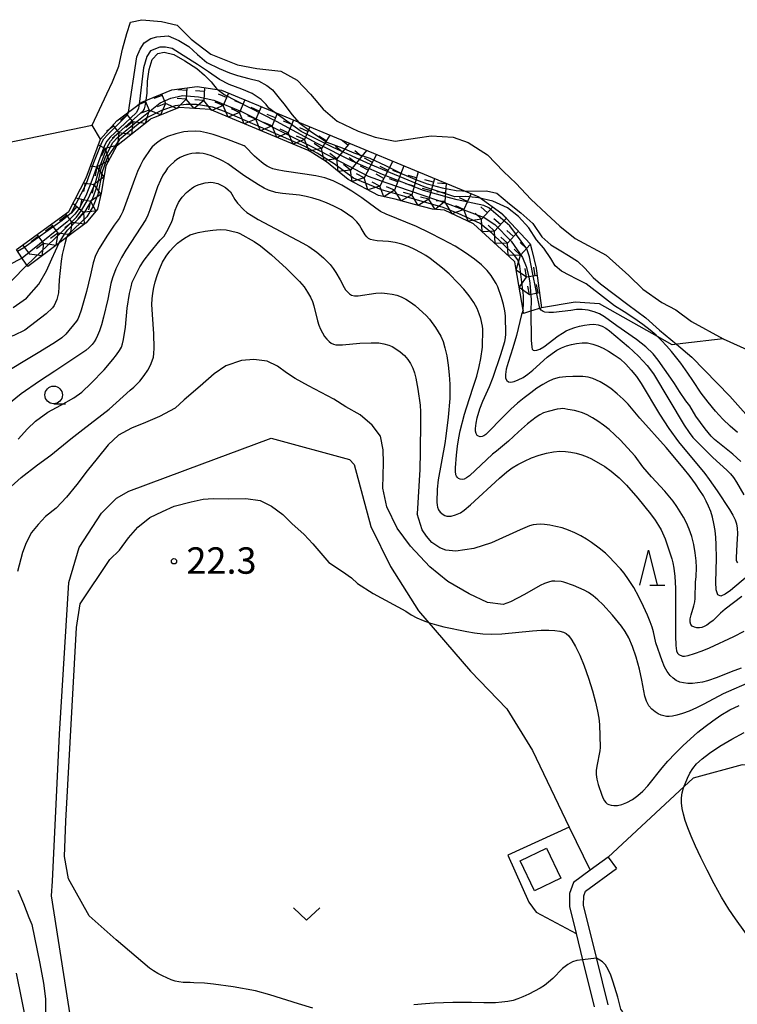
# Model space of a CAD drawing. Extents: x -28000 to -26000, y 103500 to 105000.
# Drawn here: x -27500 to -27399, y 104012 to 104151 of the extents above; entities that cross this region are included whole.
import ezdxf

# ---------------------------------------------------------------- set-up
doc = ezdxf.new("R2010")
doc.units = 0
for name, color, linetype in [('2101000', 7, 'Continuous'), ('2101001', 8, 'Continuous'), ('3001000', 4, 'Continuous'), ('5101000', 4, 'Continuous'), ('5101001', 4, 'Continuous'), ('6301000', 3, 'Continuous'), ('6313000', 3, 'Continuous'), ('6331000', 2, 'Continuous'), ('6332000', 2, 'Continuous'), ('7101000', 4, 'Continuous'), ('7101001', 8, 'Continuous'), ('7102000', 2, 'Continuous'), ('7102001', 8, 'Continuous'), ('7211110', 6, 'Continuous'), ('7211121', 31, 'Continuous'), ('7211990', 6, 'Continuous'), ('7212000', 7, 'Continuous'), ('7312000', 4, 'Continuous')]:
    doc.layers.add(name, color=color, linetype=linetype)
doc.styles.add('Dm_Anotation', font='txt.shx', dxfattribs={"bigfont": 'PSCDM.shx'})

# ---------------------------------------------------------------- blocks, each defined once
blk = doc.blocks.new('631300')
at = {"layer": '6313000'}
blk.add_lwpolyline([(0.75, 0.35), (0, -0.35), (-0.75, 0.35)], dxfattribs=at)
blk = doc.blocks.new('633100')
at = {"layer": '6331000'}
blk.add_lwpolyline([(0, -0.5), (0.67, -0.5)], dxfattribs=at)
blk.add_circle((0, 0), 0.5, dxfattribs=at)
blk = doc.blocks.new('633200')
at = {"layer": '6332000'}
for points in [[(-0.5, -1), (0, 1), (0.5, -1)], [(0.08, -1), (0.92, -1)]]:
    blk.add_lwpolyline(points, dxfattribs=at)
blk = doc.blocks.new('731200')
at = {"layer": '7312000'}
blk.add_circle((0, 0), 0.15, dxfattribs=at)

msp = doc.modelspace()

# ---------------------------------------------------------------- linework, layer by layer
at = {"layer": '2101000', "flags": 128}
for points in [[(-27416.9, 104032.61), (-27419.46, 104030.74), (-27421.81, 104029.02), (-27422.35, 104027.44), (-27422.39, 104025.58), (-27421.45, 104021.77), (-27420.54, 104018.05), (-27418.89, 104011.36)], [(-27416.9, 104011.64), (-27418.5, 104018.16), (-27420.38, 104025.8), (-27420.36, 104027.09), (-27420.12, 104027.77), (-27415.72, 104031)]]:
    msp.add_lwpolyline(points, dxfattribs=at)
at = {"layer": '2101001', "flags": 128}
msp.add_lwpolyline([(-27416.9, 104032.61), (-27415.72, 104031)], dxfattribs=at)
at = {"layer": '3001000', "flags": 128}
msp.add_lwpolyline([(-27429.35, 104032.09), (-27425.63, 104033.87), (-27423.6, 104029.62), (-27427.32, 104027.84), (-27429.35, 104032.09)], close=True, dxfattribs=at)
at = {"layer": '5101000', "flags": 128}
for points in [[(-27503.63, 104133.64), (-27490.06, 104136.39)], [(-27400.6, 104106.09), (-27393.33, 104102.86), (-27389.76, 104100.87), (-27385.5, 104098.64), (-27382.42, 104096.12), (-27378.28, 104093.66), (-27372.62, 104091.69), (-27367.57, 104091.06), (-27360.85, 104090.38), (-27355.57, 104089.76), (-27349.24, 104089.41), (-27344.2, 104089.51), (-27336.97, 104089.91), (-27332.18, 104089.83), (-27326.25, 104088.76), (-27320.8, 104086.97), (-27316.5, 104084.97), (-27310.51, 104083.45), (-27298.29, 104081.14), (-27292.12, 104079.74)]]:
    msp.add_lwpolyline(points, dxfattribs=at)
at = {"layer": '5101001', "flags": 128}
msp.add_lwpolyline([(-27490.06, 104136.39), (-27487.97, 104140.87), (-27487.2, 104142.55), (-27486.26, 104144.8), (-27485.76, 104147.21), (-27485.15, 104149.4), (-27484.61, 104151.03), (-27483, 104151.37), (-27480.22, 104151.13), (-27478.03, 104150.59), (-27476.02, 104148.61), (-27473.25, 104146.48), (-27469.43, 104144.95), (-27466.71, 104144.43), (-27463.29, 104144.05), (-27461, 104142.79), (-27459.12, 104140.8), (-27457.29, 104138.7), (-27455.33, 104136.97), (-27452.32, 104135.56), (-27449.95, 104134.72), (-27447.08, 104134.12), (-27443.93, 104134.63), (-27442, 104134.92), (-27438.85, 104134.69), (-27436.73, 104133.94), (-27433.98, 104132.18), (-27431.74, 104129.83), (-27429.94, 104128.12), (-27427.85, 104125.9), (-27425.63, 104123.83), (-27423.74, 104122.07), (-27421.55, 104120.32), (-27417.16, 104117.96), (-27413.94, 104115.11), (-27411.98, 104113.15), (-27409.29, 104111.25), (-27407.31, 104110.24), (-27405.09, 104108.55), (-27400.6, 104106.09)], dxfattribs=at)
at = {"layer": '6301000', "flags": 128}
for points in [[(-27491.89, 104076.52), (-27488.76, 104081.38), (-27486.6, 104083.52), (-27484.85, 104084.52), (-27474.45, 104088.38), (-27467.1, 104091.11), (-27464.67, 104092.01), (-27453.55, 104088.99), (-27452.93, 104088.28), (-27450.54, 104079.51), (-27447.75, 104073.81), (-27443.77, 104067.51), (-27436.4, 104058.96)], [(-27491.73, 104000.88), (-27495.81, 104027.13), (-27495.71, 104029.2), (-27494.7, 104050.06), (-27493.38, 104071.54), (-27491.89, 104076.52)], [(-27436.4, 104058.96), (-27431.26, 104053.61), (-27427.61, 104047.72), (-27422.4, 104036.86), (-27419.46, 104030.74)], [(-27355.6, 104031.58), (-27373.79, 104039.61), (-27378.75, 104042.88), (-27382.15, 104044.09), (-27389.18, 104044.82), (-27397.88, 104045.69), (-27404.83, 104043.82)], [(-27416.9, 104032.61), (-27406.12, 104042.62), (-27404.83, 104043.82)], [(-27422.4, 104036.86), (-27431.14, 104032.87), (-27428.12, 104026.22), (-27427.1, 104024.81), (-27421.45, 104021.77)]]:
    msp.add_lwpolyline(points, dxfattribs=at)
at = {"layer": '7101000', "flags": 128}
for points in [[(-27493.72, 104120.47), (-27493.96, 104119.59), (-27494.3, 104118.06), (-27494.44, 104117.14), (-27494.74, 104114.49), (-27494.77, 104113.49), (-27494.85, 104112.65), (-27495.09, 104111.68), (-27495.25, 104111.24), (-27495.45, 104110.84), (-27495.69, 104110.5), (-27496.57, 104109.66), (-27499.61, 104107.32), (-27501.17, 104106.58), (-27504.37, 104105.53), (-27506.72, 104105.06), (-27508.98, 104104.78), (-27511.2, 104104.65), (-27517.39, 104104.55)], [(-27428.96, 104110.17), (-27429.2, 104109.54), (-27429.87, 104106.59), (-27430.39, 104104.83), (-27431.09, 104102.73), (-27431.35, 104101.79), (-27431.46, 104101.06), (-27431.43, 104100.54), (-27431.28, 104100.2), (-27431.03, 104100.01), (-27430.69, 104099.95), (-27430.22, 104100.04), (-27429.63, 104100.27), (-27428.96, 104100.62), (-27428.26, 104101.08), (-27427.56, 104101.64), (-27425.52, 104103.49), (-27424.83, 104104.04), (-27424.15, 104104.5), (-27423.49, 104104.85), (-27422.82, 104105.12), (-27422.11, 104105.31), (-27421.36, 104105.46), (-27420.59, 104105.54), (-27419.81, 104105.52), (-27419.07, 104105.37), (-27418.34, 104105.11), (-27417.6, 104104.76), (-27416.83, 104104.35), (-27416.03, 104103.85), (-27415.21, 104103.25), (-27414.4, 104102.52), (-27413.62, 104101.67), (-27412.88, 104100.75), (-27412.22, 104099.76), (-27409.63, 104095.4), (-27408.29, 104093.37), (-27406.91, 104091.52), (-27403.19, 104086.99), (-27402.55, 104086.17), (-27401.42, 104084.53), (-27399.7, 104081.89), (-27399.22, 104081.1), (-27398.89, 104080.45), (-27398.68, 104079.86), (-27398.58, 104079.24), (-27398.55, 104078.51), (-27398.63, 104076.94), (-27398.76, 104075.1), (-27398.74, 104074.73), (-27398.66, 104074.48), (-27398.53, 104074.33)], [(-27431.79, 104068.44), (-27434, 104068.69), (-27436.58, 104069.94), (-27439.64, 104071.69), (-27442.2, 104073.76), (-27444.92, 104076.71), (-27446.8, 104079.24), (-27448.26, 104082.29), (-27448.85, 104084.95), (-27448.75, 104088.54), (-27448.79, 104090.37), (-27449.16, 104092.3), (-27450.36, 104093.86), (-27452.08, 104095.33), (-27454.08, 104096.47), (-27455.77, 104097.53), (-27459.39, 104099.45), (-27461.26, 104100.49), (-27462.51, 104101.3), (-27463.77, 104102.21), (-27465.25, 104102.96), (-27467.13, 104103.16), (-27468.89, 104103.02), (-27471.13, 104102.28), (-27472.74, 104101.12), (-27474.74, 104099.4), (-27477.01, 104097.45), (-27478.3, 104096.28), (-27480.52, 104095.07), (-27482.51, 104094.22), (-27484.47, 104093.43), (-27486.33, 104092.44), (-27487.78, 104091.09), (-27489.37, 104089.15), (-27490.78, 104087.37), (-27492.24, 104085.44), (-27493.68, 104083.67), (-27495.15, 104082.11), (-27496.66, 104080.91), (-27497.74, 104079.78), (-27498.68, 104078.66), (-27499.42, 104077.17), (-27499.93, 104075.81), (-27500.66, 104073.1)], [(-27396.46, 104057.54), (-27400.59, 104055.74), (-27403.33, 104054.29), (-27404.36, 104053.78), (-27405.4, 104053.32), (-27406.34, 104052.97), (-27407.14, 104052.74), (-27407.78, 104052.6), (-27408.26, 104052.55), (-27408.64, 104052.56), (-27408.99, 104052.63), (-27409.36, 104052.75), (-27409.78, 104052.93), (-27410.22, 104053.21), (-27410.68, 104053.59), (-27411.11, 104054.08), (-27411.45, 104054.7), (-27411.67, 104055.45), (-27412.1, 104057.68), (-27412.46, 104059.26), (-27412.92, 104060.95), (-27413.43, 104062.49), (-27413.94, 104063.68), (-27414.46, 104064.59), (-27415.01, 104065.37), (-27416.28, 104066.92), (-27417.66, 104068.43), (-27418.36, 104069.11), (-27419.03, 104069.67), (-27419.66, 104070.11), (-27420.3, 104070.46), (-27421.8, 104071.1), (-27423.2, 104071.61), (-27423.56, 104071.71), (-27424.45, 104071.76), (-27424.86, 104071.72), (-27425.37, 104071.6), (-27425.93, 104071.4), (-27426.53, 104071.13), (-27428.74, 104069.84), (-27430.76, 104068.82), (-27431.79, 104068.44)], [(-27500.62, 104027.92), (-27499.8, 104026), (-27499.06, 104024.03), (-27498.61, 104023.04), (-27497.47, 104017.51), (-27496.96, 104014.7), (-27496.67, 104012.49), (-27496.67, 104009.88), (-27496.63, 104008.6), (-27496.56, 104007.37), (-27496.46, 104006.4), (-27496.33, 104005.67), (-27496.06, 104004.67), (-27495.78, 104003.99), (-27495, 104002.76), (-27492.39, 103999.54)]]:
    msp.add_lwpolyline(points, dxfattribs=at)
at = {"layer": '7101001', "flags": 128}
msp.add_lwpolyline([(-27428.96, 104110.17), (-27428.89, 104111.18), (-27428.91, 104112.26), (-27429.42, 104116.4), (-27429.71, 104117.31), (-27430.3, 104118.13), (-27433.38, 104121.1), (-27435.02, 104122.48), (-27438.15, 104123.88), (-27440.29, 104124.72), (-27444.09, 104125.84), (-27449.04, 104127.24), (-27453.02, 104128.91), (-27455.75, 104130.92), (-27458.17, 104132.44), (-27459.99, 104133.45), (-27471.29, 104138.34), (-27473, 104138.95), (-27475.26, 104139.33), (-27476.73, 104139.34), (-27478.27, 104139.17), (-27480.21, 104138.49), (-27482.2, 104137.48), (-27483.54, 104136.53), (-27486.21, 104134.36), (-27487.87, 104131.94), (-27488.63, 104129.78), (-27489.27, 104126.6), (-27489.91, 104124.94), (-27490.8, 104123.42), (-27493.47, 104120.91), (-27493.72, 104120.47)], dxfattribs=at)
at = {"layer": '7102000', "flags": 128}
for points in [[(-27484.91, 104138.26), (-27483.71, 104146.12), (-27483.26, 104147.18), (-27482.7, 104148.07), (-27481.76, 104148.69), (-27480.89, 104148.96), (-27479.29, 104149.08), (-27477.79, 104148.44), (-27476.34, 104147.55), (-27475.13, 104146.41), (-27473.82, 104145.32), (-27472.04, 104144.45), (-27470.61, 104143.83), (-27469.43, 104143.46), (-27467.83, 104143.02), (-27466.49, 104142.68), (-27465.3, 104142.06), (-27464.5, 104141.44), (-27463.53, 104140.24), (-27462.9, 104139.42), (-27461.72, 104137.88), (-27460.75, 104136.81)], [(-27464.18, 104138.23), (-27464.99, 104138.81), (-27465.41, 104139.33), (-27466.08, 104140.06), (-27467.37, 104140.89), (-27468.83, 104141.53), (-27470.62, 104142.19), (-27472.01, 104142.87), (-27473.56, 104143.98), (-27475.14, 104145.03), (-27477.15, 104146.29), (-27478.74, 104147.29), (-27479.68, 104147.48), (-27480.49, 104147.45), (-27481.77, 104146.95), (-27482.33, 104146.15), (-27482.79, 104144.53), (-27483.4, 104139.39)], [(-27482.39, 104139.94), (-27482.26, 104140.97), (-27482.21, 104142.67), (-27481.96, 104144.29), (-27481.55, 104145.74), (-27480.75, 104146.58), (-27479.86, 104146.77), (-27478.47, 104146.42), (-27476.94, 104145.52), (-27475.23, 104144.44), (-27474.11, 104143.48), (-27473.19, 104142.57), (-27472.33, 104141.45)], [(-27397.15, 104072.45), (-27399.55, 104070.42), (-27400.28, 104069.89), (-27400.9, 104069.62), (-27401.34, 104069.8), (-27401.56, 104070.51), (-27401.63, 104071.58), (-27401.54, 104074.93), (-27401.56, 104076.94), (-27401.62, 104077.95), (-27401.73, 104078.94), (-27401.89, 104079.9), (-27402.1, 104080.8), (-27402.35, 104081.63), (-27402.64, 104082.38), (-27402.99, 104083.09), (-27403.39, 104083.82), (-27403.88, 104084.62), (-27404.49, 104085.53), (-27405.27, 104086.58), (-27406.24, 104087.82), (-27408.68, 104090.69), (-27412.4, 104094.86), (-27414.07, 104096.83), (-27414.77, 104097.54), (-27415.62, 104098.32), (-27416.5, 104099.04), (-27417.32, 104099.6), (-27418.03, 104100), (-27419.07, 104100.46), (-27419.73, 104100.65), (-27420.47, 104100.76), (-27421.92, 104100.78), (-27422.89, 104100.73), (-27423.84, 104100.6), (-27424.67, 104100.37), (-27425.42, 104100.04), (-27426.17, 104099.61), (-27426.99, 104099.09), (-27427.87, 104098.47), (-27428.79, 104097.76), (-27429.74, 104096.97), (-27430.69, 104096.12), (-27431.61, 104095.23), (-27434.24, 104092.55), (-27434.52, 104092.34), (-27434.76, 104092.25), (-27435.02, 104092.23), (-27435.26, 104092.28), (-27435.47, 104092.42), (-27435.61, 104092.67), (-27435.68, 104093), (-27435.7, 104093.38), (-27435.63, 104094.15), (-27435.47, 104094.92), (-27435.1, 104096.16), (-27434.68, 104097.25), (-27433.71, 104099.34), (-27433.18, 104100.67), (-27432.09, 104103.88), (-27431.56, 104105.72), (-27431.46, 104106.27), (-27431.42, 104106.75), (-27431.43, 104109.39), (-27431.53, 104110.06), (-27431.75, 104110.96), (-27432.03, 104111.95), (-27432.55, 104113.48), (-27432.78, 104113.97), (-27433.08, 104114.46), (-27433.49, 104115.07), (-27434.07, 104115.79), (-27434.85, 104116.58), (-27435.85, 104117.42), (-27437.1, 104118.31), (-27438.61, 104119.24), (-27440.36, 104120.21), (-27442.23, 104121.16), (-27444.08, 104122.02), (-27448.38, 104123.79), (-27449.16, 104124.19), (-27449.82, 104124.63), (-27451.84, 104126.1), (-27453.26, 104127.06), (-27454.67, 104127.92), (-27455.9, 104128.53), (-27457.07, 104128.93), (-27458.36, 104129.21), (-27459.89, 104129.46), (-27462.85, 104129.89), (-27463.81, 104130.06), (-27464.44, 104130.22), (-27464.88, 104130.39), (-27465.26, 104130.58), (-27465.63, 104130.82), (-27466.04, 104131.15), (-27467.03, 104132.02), (-27468.37, 104133.37), (-27468.53, 104133.48), (-27470.97, 104134.44), (-27472.92, 104135.09), (-27473.86, 104135.34), (-27474.68, 104135.49), (-27475.37, 104135.55), (-27476.52, 104135.52), (-27477.05, 104135.46), (-27478.21, 104135.2), (-27479.39, 104134.8), (-27479.86, 104134.58), (-27480.25, 104134.36), (-27480.96, 104133.86), (-27481.56, 104133.34), (-27481.75, 104133.12), (-27482.82, 104131.48), (-27483.2, 104130.75), (-27483.62, 104129.83), (-27484.07, 104128.7), (-27485.72, 104124.17), (-27485.98, 104123.62), (-27486.24, 104123.18), (-27486.94, 104122.21), (-27487.99, 104120.67), (-27489.05, 104118.92), (-27489.58, 104117.91), (-27489.93, 104116.89), (-27490.31, 104115.18), (-27490.88, 104112.83), (-27491.63, 104110.19), (-27491.9, 104109.37), (-27492.1, 104108.89), (-27492.28, 104108.6), (-27493.82, 104106.75), (-27494.36, 104106.26), (-27495.28, 104105.64), (-27497.47, 104104.27), (-27503.6, 104100.61)], [(-27397.93, 104069.56), (-27400.3, 104067.77), (-27400.97, 104067.2), (-27402.02, 104066.18), (-27402.45, 104065.82), (-27402.88, 104065.51), (-27403.26, 104065.29), (-27403.61, 104065.17), (-27403.96, 104065.12), (-27404.32, 104065.14), (-27404.67, 104065.22), (-27404.97, 104065.37), (-27405.18, 104065.6), (-27405.28, 104065.92), (-27405.26, 104066.38), (-27405.13, 104066.97), (-27404.74, 104068.26), (-27404.61, 104068.79), (-27404.54, 104069.26), (-27404.49, 104071.64), (-27404.41, 104072.33), (-27404.38, 104073.69), (-27404.43, 104074.64), (-27404.55, 104075.76), (-27404.75, 104076.93), (-27405.03, 104078.07), (-27405.38, 104079.09), (-27405.79, 104080), (-27406.23, 104080.82), (-27406.68, 104081.59), (-27407.15, 104082.34), (-27407.68, 104083.07), (-27408.85, 104084.51), (-27410.73, 104086.54), (-27411.96, 104087.95), (-27413.04, 104089.46), (-27415.2, 104091.77), (-27415.96, 104092.51), (-27416.76, 104093.23), (-27417.57, 104093.88), (-27418.35, 104094.44), (-27419.12, 104094.91), (-27419.86, 104095.31), (-27420.54, 104095.61), (-27421.14, 104095.82), (-27421.65, 104095.94), (-27422.62, 104096.07), (-27423.05, 104096.18), (-27423.32, 104096.21), (-27423.67, 104096.19), (-27424.14, 104096.12), (-27425.4, 104095.81), (-27426.04, 104095.59), (-27426.59, 104095.33), (-27427.11, 104095.01), (-27428.33, 104094.05), (-27429.62, 104092.91), (-27431.04, 104091.58), (-27432.71, 104090.17), (-27433.27, 104089.74), (-27436.57, 104086.68), (-27436.98, 104086.37), (-27437.32, 104086.2), (-27437.61, 104086.14), (-27437.88, 104086.19), (-27438.1, 104086.31), (-27438.27, 104086.46), (-27438.39, 104086.62), (-27438.47, 104086.8), (-27438.55, 104087.33), (-27438.55, 104087.8), (-27438.41, 104089.63), (-27438.26, 104090.88), (-27438.07, 104092.07), (-27437.87, 104093.04), (-27437.27, 104095.42), (-27437, 104096.3), (-27436.02, 104099.23), (-27435.52, 104100.83), (-27435.16, 104102.2), (-27434.93, 104103.34), (-27434.71, 104104.93), (-27434.64, 104107.49), (-27434.69, 104107.92), (-27434.95, 104108.98), (-27435.16, 104109.65), (-27435.48, 104110.41), (-27435.95, 104111.26), (-27436.61, 104112.19), (-27437.37, 104113.14), (-27438.15, 104114.01), (-27439.46, 104115.34), (-27440.39, 104116.14), (-27442.12, 104117.52), (-27442.74, 104117.92), (-27443.48, 104118.36), (-27444.32, 104118.79), (-27445.22, 104119.19), (-27446.15, 104119.53), (-27447.1, 104119.77), (-27448.04, 104119.9), (-27449.64, 104120.01), (-27450.18, 104120.08), (-27450.57, 104120.2), (-27450.87, 104120.36), (-27451.13, 104120.59), (-27451.36, 104120.86), (-27451.9, 104121.82), (-27452.16, 104122.23), (-27452.55, 104122.71), (-27453.11, 104123.25), (-27453.85, 104123.81), (-27454.77, 104124.38), (-27455.79, 104124.91), (-27456.84, 104125.38), (-27457.83, 104125.77), (-27458.78, 104126.08), (-27459.73, 104126.31), (-27460.68, 104126.46), (-27463.05, 104126.7), (-27464.01, 104126.87), (-27465.04, 104127.19), (-27465.69, 104127.47), (-27466.46, 104127.95), (-27468.54, 104129.29), (-27470.83, 104130.91), (-27471.48, 104131.31), (-27472.04, 104131.61), (-27473.15, 104132.06), (-27473.75, 104132.25), (-27474.32, 104132.39), (-27474.86, 104132.46), (-27475.38, 104132.46), (-27475.91, 104132.39), (-27476.49, 104132.25), (-27477.06, 104132.06), (-27477.59, 104131.82), (-27478.04, 104131.56), (-27478.41, 104131.27), (-27479.05, 104130.66), (-27479.36, 104130.3), (-27479.68, 104129.86), (-27480.03, 104129.31), (-27480.39, 104128.6), (-27480.78, 104127.68), (-27481.89, 104124.39), (-27482.16, 104123.66), (-27482.47, 104123.05), (-27485.28, 104118.67), (-27485.9, 104117.64), (-27486.35, 104116.79), (-27486.69, 104116.05), (-27487.17, 104114.78), (-27487.4, 104113.94), (-27487.83, 104111.75), (-27488.46, 104109.16), (-27488.76, 104108.07), (-27489.04, 104107.22), (-27489.29, 104106.56), (-27489.53, 104106.06), (-27489.78, 104105.66), (-27490.08, 104105.29), (-27490.47, 104104.87), (-27490.96, 104104.45), (-27495.37, 104101.52), (-27497.52, 104100.08), (-27500.11, 104098.29), (-27502.18, 104096.67)], [(-27487.15, 104103.18), (-27486.62, 104103.85), (-27486.21, 104104.43), (-27485.92, 104104.91), (-27485.74, 104105.38), (-27485.6, 104106), (-27485.35, 104107.76), (-27485.08, 104110.48), (-27484.75, 104112.55), (-27484.55, 104113.5), (-27484.38, 104114.13), (-27483.7, 104115.57), (-27483.29, 104116.33), (-27482.69, 104117.26), (-27481.9, 104118.32), (-27480.4, 104120.1), (-27479.87, 104120.66), (-27479.47, 104121.32), (-27478.88, 104122.51), (-27478.69, 104122.99), (-27478.27, 104124.36), (-27478.05, 104124.91), (-27477.8, 104125.43), (-27477.55, 104125.86), (-27477.28, 104126.22), (-27476.67, 104126.86), (-27475.99, 104127.43), (-27475.64, 104127.66), (-27475.28, 104127.85), (-27474.89, 104128.01), (-27474.03, 104128.24), (-27473.61, 104128.3), (-27473.24, 104128.32), (-27472.9, 104128.3), (-27472.26, 104128.14), (-27471.56, 104127.8), (-27471.16, 104127.55), (-27470.78, 104127.25), (-27470.46, 104126.94), (-27470.24, 104126.62), (-27469.81, 104125.85), (-27469.45, 104125.37), (-27468.56, 104124.41), (-27468.13, 104124.04), (-27467.53, 104123.63), (-27466.51, 104123.05), (-27460.18, 104119.68), (-27459.33, 104119.18), (-27458.19, 104118.4), (-27457.25, 104117.59), (-27456.33, 104116.63), (-27455.9, 104116.09), (-27455.51, 104115.53), (-27454.9, 104114.46), (-27454.34, 104113.37), (-27454.12, 104113.05), (-27453.86, 104112.76), (-27453.58, 104112.51), (-27453.27, 104112.32), (-27452.87, 104112.21), (-27452.33, 104112.21), (-27449.83, 104112.58), (-27448.99, 104112.61), (-27448.22, 104112.56), (-27447.51, 104112.44), (-27446.86, 104112.28), (-27446.24, 104112.05), (-27445.6, 104111.73), (-27444.94, 104111.31), (-27444.28, 104110.83), (-27443.15, 104109.86), (-27442.68, 104109.4), (-27442.24, 104108.9), (-27441.38, 104107.73), (-27440.98, 104107.11), (-27440.63, 104106.48), (-27440.31, 104105.75), (-27440.03, 104104.85), (-27439.79, 104103.69), (-27439.58, 104102.37), (-27439.43, 104101), (-27439.35, 104099.68), (-27439.35, 104097.65), (-27439.6, 104094.98), (-27439.9, 104092.31), (-27440.05, 104091.26), (-27440.99, 104086.1), (-27441.13, 104084.8), (-27441.19, 104082.93), (-27441.16, 104082.52), (-27441.11, 104082.24), (-27440.95, 104081.86), (-27440.7, 104081.52), (-27440.31, 104081.19), (-27440.06, 104081.06), (-27439.78, 104080.98), (-27439.48, 104080.95), (-27439.16, 104080.97), (-27438.52, 104081.13), (-27437.83, 104081.45), (-27437.3, 104081.82), (-27436.43, 104082.56), (-27432.31, 104086.36), (-27431.28, 104087.23), (-27430.48, 104087.82), (-27429.69, 104088.28), (-27428.77, 104088.75), (-27427.74, 104089.21), (-27426.68, 104089.61), (-27425.64, 104089.9), (-27424.66, 104090.08), (-27423.76, 104090.16), (-27422.94, 104090.15), (-27422.17, 104090.05), (-27421.41, 104089.89), (-27420.64, 104089.65), (-27419.89, 104089.39), (-27419.25, 104089.11), (-27417.37, 104088), (-27416.45, 104087.33), (-27415.35, 104086.41), (-27414.27, 104085.34), (-27412.69, 104083.53), (-27410.88, 104081.27), (-27410.22, 104080.38), (-27409.75, 104079.65), (-27409.38, 104079), (-27408.81, 104077.75), (-27407.86, 104074.9), (-27407.71, 104074.36), (-27407.56, 104073.58), (-27407.43, 104072.42), (-27407.35, 104070.73), (-27407.33, 104063.99), (-27407.28, 104062.63), (-27407.18, 104061.88), (-27407.04, 104061.51), (-27406.86, 104061.33), (-27406.35, 104061.11), (-27406.07, 104061.09), (-27405.53, 104061.19), (-27404.65, 104061.46), (-27403.57, 104061.84), (-27402.52, 104062.26), (-27399.06, 104063.88), (-27397.59, 104064.67)], [(-27502.02, 104084.72), (-27500.13, 104086.46), (-27497.82, 104088.25), (-27495.94, 104089.63), (-27493.09, 104091.92), (-27491.41, 104093.24), (-27487.67, 104096.12), (-27484.69, 104098.83), (-27484.17, 104099.25), (-27483.32, 104100.11), (-27482.67, 104100.91), (-27482.17, 104101.67), (-27481.8, 104102.36), (-27481.54, 104102.97), (-27481.38, 104103.49), (-27481.3, 104104.05), (-27481.28, 104104.77), (-27481.34, 104106.83), (-27481.53, 104109.54), (-27481.58, 104111), (-27481.55, 104111.78), (-27481.47, 104112.57), (-27481.33, 104113.37), (-27481.14, 104114.2), (-27480.86, 104115.07), (-27480.5, 104116.01), (-27480.07, 104116.96), (-27479.58, 104117.82), (-27479.04, 104118.56), (-27478.49, 104119.17), (-27477.95, 104119.66), (-27477.44, 104120.07), (-27476.97, 104120.4), (-27476.15, 104120.85), (-27475.69, 104121.02), (-27475.01, 104121.19), (-27474.06, 104121.37), (-27472.96, 104121.53), (-27471.92, 104121.6), (-27471.08, 104121.55), (-27470.46, 104121.44), (-27469.45, 104121.17), (-27469.13, 104121.03), (-27467.08, 104119.91), (-27466.2, 104119.29), (-27464.62, 104118), (-27462.49, 104116.08), (-27461.49, 104115.11), (-27460.66, 104114.23), (-27460.02, 104113.46), (-27459.51, 104112.73), (-27459.12, 104112.04), (-27458.84, 104111.38), (-27458.64, 104110.78), (-27458.13, 104108.66), (-27457.93, 104108.06), (-27457.68, 104107.48), (-27457.4, 104106.94), (-27457.1, 104106.45), (-27456.78, 104106.05), (-27456.47, 104105.74), (-27456.15, 104105.51), (-27455.83, 104105.36), (-27455.5, 104105.27), (-27455.1, 104105.24), (-27454.56, 104105.26), (-27452.1, 104105.47), (-27450.51, 104105.55), (-27449.39, 104105.52), (-27448.69, 104105.42), (-27447.99, 104105.21), (-27447.54, 104105), (-27446.98, 104104.67), (-27446.38, 104104.24), (-27445.79, 104103.74), (-27445.3, 104103.19), (-27444.9, 104102.61), (-27444.59, 104101.97), (-27444.35, 104101.27), (-27444.15, 104100.53), (-27443.86, 104098.97), (-27443.57, 104096.69), (-27443.51, 104095.76), (-27443.49, 104094.4), (-27443.53, 104090.06), (-27443.61, 104087.57), (-27443.96, 104081.29)], [(-27501.28, 104110.53), (-27499.36, 104111.89), (-27497.61, 104113.85), (-27496.52, 104115.74), (-27495.77, 104117.45), (-27494.74, 104119.71)], [(-27500, 104117.57), (-27503.8, 104115.62)], [(-27501.51, 104114.33), (-27499.33, 104116.56)], [(-27427.84, 104110.02), (-27427.82, 104105.91), (-27427.72, 104104.92), (-27427.65, 104104.64), (-27427.53, 104104.5), (-27427.32, 104104.45), (-27427.01, 104104.5), (-27426.58, 104104.66), (-27426.03, 104104.98), (-27423.97, 104106.53), (-27423.38, 104106.93), (-27422.83, 104107.24), (-27422.27, 104107.48), (-27421.64, 104107.71), (-27420.95, 104107.9), (-27420.25, 104108.06), (-27419.56, 104108.15), (-27418.9, 104108.17), (-27418.3, 104108.1), (-27417.75, 104107.92), (-27417.24, 104107.63), (-27416.71, 104107.25), (-27414.01, 104104.98), (-27412.57, 104103.66), (-27411.36, 104102.32), (-27410.48, 104101.15), (-27406.13, 104093.88), (-27405.41, 104092.8), (-27404.89, 104092.12), (-27402.04, 104089.27), (-27400.05, 104087.48), (-27399.54, 104086.96), (-27399.12, 104086.43), (-27398.69, 104085.79), (-27397.65, 104083.98)], [(-27398.06, 104088.69), (-27399.21, 104089.74), (-27401.79, 104091.84), (-27402.28, 104092.31), (-27403.14, 104093.32), (-27404.47, 104095.16), (-27405.29, 104096.6), (-27405.86, 104097.32), (-27406.78, 104098.62), (-27407.46, 104099.79), (-27408.02, 104100.51), (-27409.8, 104103.1), (-27410.52, 104103.99), (-27411.53, 104104.96), (-27412.87, 104106), (-27415.67, 104107.95), (-27417.41, 104109.23), (-27418.11, 104109.65), (-27418.88, 104109.96), (-27419.72, 104110.16), (-27420.57, 104110.26), (-27421.4, 104110.25), (-27422.17, 104110.14), (-27424.62, 104109.86), (-27425.32, 104109.86), (-27425.87, 104109.89), (-27426.13, 104109.98), (-27426.39, 104110.15), (-27426.57, 104110.42)], [(-27398.55, 104092.84), (-27399.6, 104093.72), (-27400.65, 104094.71), (-27401.69, 104095.84), (-27402.73, 104097.11), (-27403.68, 104098.38), (-27404.9, 104100.18), (-27405.57, 104101.24), (-27406.59, 104102.64), (-27407.9, 104104.3), (-27408.61, 104105.11), (-27409.33, 104105.89), (-27409.91, 104106.45)], [(-27407.22, 104105.33), (-27405.03, 104103.51), (-27399.65, 104097.97), (-27397.39, 104095.43)], [(-27500.54, 104091.86), (-27499.24, 104093.35), (-27498.09, 104094.44), (-27496.35, 104095.7), (-27494.5, 104096.72), (-27492.68, 104097.73), (-27491.53, 104098.55), (-27490.22, 104099.8), (-27488.38, 104101.69), (-27487.15, 104103.18)], [(-27458.76, 104011.2), (-27460.78, 104011.78), (-27464.85, 104013.05), (-27466.88, 104013.63), (-27470.05, 104014.21), (-27472.87, 104014.58), (-27474.15, 104014.72), (-27475.65, 104014.77), (-27476.16, 104014.82), (-27477.17, 104014.84), (-27477.75, 104014.89), (-27478.3, 104015), (-27478.86, 104015.18), (-27480.09, 104015.74), (-27480.76, 104016.09), (-27481.38, 104016.46), (-27481.91, 104016.86), (-27486.68, 104020.89), (-27490.5, 104024.28), (-27493.4, 104029.5), (-27494, 104032.71), (-27493.8, 104037.72), (-27492.29, 104065.18), (-27491.77, 104068.51), (-27487.58, 104074.79), (-27486.21, 104076.14), (-27484.9, 104077.86), (-27483.58, 104079.41), (-27481.88, 104080.75), (-27480.08, 104081.63), (-27478.43, 104082.39), (-27476.03, 104082.99), (-27474.3, 104083.39), (-27472.9, 104083.45), (-27470.67, 104083.42), (-27468.27, 104083.48), (-27466.25, 104083.16), (-27464.64, 104082.38), (-27463.02, 104081.19), (-27461.73, 104079.91), (-27460, 104078.35), (-27458.77, 104077.05), (-27457.64, 104075.71), (-27456.48, 104074.38), (-27454.57, 104073.12), (-27453.28, 104072.19), (-27452.43, 104071.4), (-27450.21, 104069.98), (-27445.59, 104067.47), (-27444.82, 104066.96), (-27444.01, 104066.54), (-27443.14, 104066.17), (-27442.21, 104065.84), (-27441.22, 104065.54), (-27440.19, 104065.27), (-27436.95, 104064.62), (-27435.84, 104064.43), (-27434.68, 104064.28), (-27433.4, 104064.22), (-27431.99, 104064.28), (-27427.62, 104064.7), (-27426.37, 104064.79), (-27425.29, 104064.81), (-27424.43, 104064.76), (-27423.75, 104064.66), (-27423.24, 104064.51), (-27422.83, 104064.31), (-27422.47, 104063.97), (-27422.06, 104063.39), (-27421.54, 104062.47), (-27420.93, 104061.24), (-27420.3, 104059.72), (-27419.68, 104057.98), (-27419.12, 104056.19), (-27418.68, 104054.59), (-27418.39, 104053.32), (-27418.21, 104052.31), (-27418.11, 104051.43), (-27418.01, 104048.16), (-27418.07, 104047.67), (-27418.51, 104045.49), (-27418.59, 104044.87), (-27418.6, 104044.3), (-27418.51, 104043.66), (-27418.32, 104042.9), (-27417.81, 104041.4), (-27417.59, 104040.9), (-27417.41, 104040.56), (-27417.23, 104040.34), (-27417.03, 104040.18), (-27416.79, 104040.06), (-27416.48, 104039.98), (-27416.07, 104039.92), (-27415.56, 104039.94), (-27414.95, 104040.07), (-27414.23, 104040.35), (-27413.45, 104040.77), (-27412.68, 104041.32), (-27411.96, 104041.96), (-27411.28, 104042.69), (-27409.25, 104045.25), (-27408.41, 104046.23), (-27407.41, 104047.29), (-27406.31, 104048.36), (-27404.17, 104050.3), (-27403.14, 104051.14), (-27402.07, 104051.95), (-27400.89, 104052.74), (-27399.63, 104053.47), (-27398.32, 104054.09)], [(-27398.01, 104059.42), (-27399.46, 104058.88), (-27401.43, 104058.06), (-27402.79, 104057.61), (-27403.5, 104057.43), (-27404.21, 104057.3), (-27404.91, 104057.23), (-27405.57, 104057.23), (-27406.19, 104057.3), (-27406.74, 104057.43), (-27407.24, 104057.65), (-27407.69, 104057.96), (-27408.12, 104058.38), (-27408.51, 104058.93), (-27408.88, 104059.61), (-27409.22, 104060.42), (-27410.14, 104063), (-27410.48, 104064.57), (-27410.67, 104065.21), (-27410.93, 104065.96), (-27411.33, 104066.92), (-27411.88, 104068.14), (-27412.55, 104069.5), (-27413.27, 104070.82), (-27413.99, 104071.96), (-27414.63, 104072.86), (-27415.16, 104073.51), (-27416.15, 104074.51), (-27416.6, 104075.05), (-27417.28, 104075.71), (-27418.15, 104076.44), (-27419.25, 104077.24), (-27419.95, 104077.69), (-27420.75, 104078.15), (-27421.61, 104078.59), (-27422.51, 104078.97), (-27423.42, 104079.28), (-27424.32, 104079.51), (-27425.16, 104079.67), (-27425.92, 104079.77), (-27426.55, 104079.8), (-27427.06, 104079.79), (-27427.53, 104079.72), (-27428.05, 104079.57), (-27429.39, 104079.04), (-27433.45, 104077.18), (-27435.92, 104076.37), (-27438.5, 104076.01), (-27439.9, 104076.15), (-27440.78, 104076.48), (-27441.89, 104077.23), (-27442.67, 104078.12), (-27443.26, 104079), (-27443.96, 104081.29)], [(-27396.42, 104020.49), (-27398.85, 104023.83), (-27399.79, 104025.23), (-27400.81, 104026.94), (-27401.85, 104028.83), (-27402.85, 104030.74), (-27403.74, 104032.53), (-27404.5, 104034.14), (-27405.13, 104035.56), (-27405.61, 104036.75), (-27405.97, 104037.78), (-27406.23, 104038.68), (-27406.41, 104039.51), (-27406.5, 104040.29), (-27406.5, 104041.03), (-27406.39, 104041.74), (-27406.19, 104042.44), (-27405.65, 104043.81), (-27405.3, 104044.49), (-27404.88, 104045.15), (-27404.34, 104045.81), (-27403.58, 104046.52), (-27402.51, 104047.34), (-27401.06, 104048.32), (-27399.36, 104049.35), (-27397.6, 104050.29)], [(-27420.54, 104018.05), (-27421.32, 104017.93), (-27421.93, 104017.75), (-27422.63, 104017.38), (-27423.36, 104016.79), (-27424.74, 104015.39), (-27425.33, 104014.85), (-27425.9, 104014.41), (-27426.54, 104014.01), (-27428.16, 104013.16), (-27428.97, 104012.78), (-27429.7, 104012.49), (-27430.38, 104012.28), (-27431.12, 104012.12), (-27431.97, 104012.01), (-27432.87, 104011.94), (-27434.5, 104011.92), (-27436.28, 104011.97), (-27438.94, 104011.96), (-27441.57, 104011.87), (-27442.79, 104011.8), (-27444.47, 104011.63)], [(-27414.8, 104010.65), (-27415.09, 104011.02), (-27415.5, 104012.73), (-27416.16, 104014.86), (-27416.52, 104015.84), (-27416.9, 104016.68), (-27417.29, 104017.32), (-27417.69, 104017.73), (-27418.05, 104017.97), (-27418.53, 104018.26)], [(-27497.41, 104001.63), (-27498.43, 104005.24), (-27499.23, 104008.42), (-27500.77, 104016.15)]]:
    msp.add_lwpolyline(points, dxfattribs=at)
at = {"layer": '7102001', "flags": 128}
for points in [[(-27494.74, 104119.71), (-27493.99, 104120.96), (-27493.5, 104121.55), (-27491.12, 104124.08), (-27490.02, 104125.92), (-27489.33, 104127.89), (-27488.78, 104130.26), (-27488.12, 104132), (-27487.11, 104133.93), (-27486.47, 104134.68), (-27483.48, 104137.14), (-27480.41, 104139.58), (-27478.9, 104140.22), (-27477.27, 104140.6), (-27474.97, 104140.45), (-27472.79, 104139.97), (-27468.9, 104138.33), (-27458.66, 104133.22), (-27450.91, 104129.2), (-27448.4, 104128.29), (-27439.72, 104125.32), (-27434.48, 104123.32), (-27432.95, 104122.31), (-27430.64, 104119.96), (-27429.05, 104117.64), (-27428.53, 104116.38), (-27428.14, 104114.92), (-27427.99, 104113.99), (-27427.82, 104111.66), (-27427.84, 104110.02)], [(-27426.57, 104110.42), (-27427.63, 104115.51), (-27428.04, 104117.75), (-27428.44, 104118.87), (-27430.84, 104122.13), (-27433.82, 104124.69), (-27434.54, 104125.03), (-27438.31, 104125.82), (-27439.38, 104126.1), (-27443.08, 104127.14), (-27448.9, 104129.43), (-27453.2, 104131.3), (-27458.15, 104133.81), (-27463.94, 104136.92), (-27471.37, 104140.75), (-27472.33, 104141.45)], [(-27483.4, 104139.39), (-27483.51, 104138.84), (-27483.62, 104138.51), (-27483.83, 104138.17), (-27486.14, 104135.98), (-27487.51, 104134.7), (-27487.97, 104134.12), (-27488.3, 104133.51), (-27489.16, 104131.22), (-27490.09, 104128.56), (-27490.97, 104126.39), (-27491.93, 104124.6), (-27492.51, 104123.77), (-27493.61, 104122.7), (-27500, 104117.57)], [(-27499.33, 104116.56), (-27494.42, 104121.25), (-27492.29, 104123.37), (-27491.54, 104124.39), (-27490.79, 104125.7), (-27489.66, 104128.09), (-27488.91, 104130.64), (-27487.92, 104133.29), (-27487.47, 104134.14), (-27486.69, 104134.99), (-27484.52, 104136.94), (-27482.8, 104138.49), (-27482.63, 104138.75), (-27482.53, 104139.1), (-27482.39, 104139.94)], [(-27500.65, 104118.55), (-27499.76, 104119.05), (-27494.31, 104122.94), (-27493.01, 104124.02), (-27490.93, 104128.05), (-27489.83, 104131.1), (-27488.68, 104133.96), (-27488.4, 104134.45), (-27487.9, 104135.03), (-27485.11, 104137.81), (-27484.98, 104138.08), (-27484.91, 104138.26)], [(-27409.91, 104106.45), (-27410.08, 104106.61), (-27410.93, 104107.33), (-27411.97, 104108.12), (-27413.24, 104109.02), (-27414.64, 104109.94), (-27415.99, 104110.77), (-27417.28, 104111.8), (-27420, 104113.89), (-27421.41, 104114.63), (-27422.32, 104115.08), (-27423.53, 104115.7), (-27424.39, 104116.44), (-27425, 104117.5), (-27426.03, 104118.96), (-27427.04, 104120.14), (-27428.16, 104121.86), (-27429.6, 104123.44), (-27431.17, 104124.69), (-27433.24, 104125.62), (-27435.3, 104126.12), (-27437.07, 104126.3), (-27438.65, 104126.25), (-27442.97, 104127.68), (-27450.61, 104130.84), (-27455.89, 104133.22), (-27460.42, 104135.52), (-27463.29, 104137.6), (-27464.18, 104138.23)], [(-27460.75, 104136.81), (-27459.12, 104135.54), (-27456.78, 104134.02), (-27454.63, 104133.19), (-27452.94, 104132.49), (-27450.67, 104131.72), (-27448.45, 104130.71), (-27446.1, 104129.52), (-27444.08, 104128.67), (-27442.58, 104128.07), (-27440.41, 104127.53), (-27438.45, 104127.15), (-27436.67, 104127.03), (-27434.16, 104127.08), (-27432.7, 104126.77), (-27430.87, 104125.26), (-27429.26, 104123.96), (-27427.56, 104122.45), (-27426.28, 104120.58), (-27425.02, 104119.44), (-27423.6, 104118.58), (-27422.51, 104117.91), (-27421.23, 104117.14), (-27420.16, 104116.07), (-27419.04, 104114.81), (-27418, 104113.91), (-27414.12, 104110.97), (-27411.53, 104109.09), (-27409.63, 104107.35), (-27407.22, 104105.33)], [(-27418.53, 104018.26), (-27420.54, 104018.05)]]:
    msp.add_lwpolyline(points, dxfattribs=at)
at = {"layer": '7211110', "flags": 128}
msp.add_lwpolyline([(-27428.88, 104109.7), (-27428.96, 104110.17), (-27429.97, 104116.19), (-27430.11, 104117.02), (-27430.88, 104117.73), (-27436.01, 104122.43), (-27440.11, 104124.34), (-27441.79, 104124.48), (-27444.37, 104125.15), (-27447.11, 104125.9), (-27449.45, 104126.44), (-27453.78, 104128.72), (-27456.82, 104131.19), (-27459.3, 104132.75), (-27473.34, 104138.61), (-27477.74, 104138.91), (-27481.22, 104137.52), (-27481.72, 104137.32), (-27481.88, 104137.19), (-27486.62, 104133.43), (-27488.13, 104130.64), (-27488.78, 104126.77), (-27489.29, 104124.49), (-27490.91, 104122.57), (-27493.72, 104120.47), (-27496.73, 104118.21), (-27499.2, 104116.37)], dxfattribs=at)
at = {"layer": '7211121', "flags": 128}
msp.add_lwpolyline([(-27499.2, 104116.37), (-27499.92, 104117.45), (-27500.46, 104118.26), (-27500.8, 104118.78), (-27493.39, 104124.17), (-27490.92, 104128.95), (-27488.88, 104134.42), (-27486.56, 104137.02), (-27483.01, 104139.68), (-27478.77, 104141.44), (-27475.17, 104141.88), (-27471.74, 104141.36), (-27435.23, 104126.25), (-27431.95, 104123.9), (-27427.96, 104119.58), (-27427.73, 104118.68), (-27427.09, 104116.15), (-27427.03, 104115.74), (-27426.33, 104110.5), (-27427.89, 104110.01), (-27428.88, 104109.7)], dxfattribs=at)
at = {"layer": '7211990', "flags": 128}
for points in [[(-27476.64, 104141.7), (-27476.75, 104140.1)], [(-27474.13, 104141.72), (-27474.25, 104139.93)], [(-27480.14, 104140.64), (-27481.31, 104140.18)], [(-27480.22, 104140.84), (-27479.68, 104139.48)], [(-27476.66, 104141.34), (-27477.91, 104141.43)], [(-27474.17, 104141.17), (-27475.42, 104141.26)], [(-27470.99, 104140.34), (-27472.15, 104140.82)], [(-27470.74, 104140.95), (-27471.48, 104139.19)], [(-27482.47, 104139.71), (-27483.63, 104139.25)], [(-27482.53, 104139.88), (-27482, 104138.55)], [(-27479.68, 104139.48), (-27480.84, 104139.02)], [(-27479.68, 104139.48), (-27480.38, 104137.86)], [(-27478.06, 104138.78), (-27479.68, 104139.48)], [(-27476.75, 104140.1), (-27478.06, 104138.78)], [(-27476.75, 104140.1), (-27477.99, 104140.18)], [(-27475.59, 104138.76), (-27476.75, 104140.1)], [(-27474.25, 104139.93), (-27475.59, 104138.76)], [(-27474.25, 104139.93), (-27475.5, 104140.01)], [(-27473.11, 104138.51), (-27474.25, 104139.93)], [(-27471.48, 104139.19), (-27473.11, 104138.51)], [(-27471.48, 104139.19), (-27472.63, 104139.67)], [(-27470.8, 104137.55), (-27471.48, 104139.19)], [(-27468.69, 104139.38), (-27469.84, 104139.86)], [(-27468.43, 104139.99), (-27469.17, 104138.22)], [(-27466.38, 104138.42), (-27467.53, 104138.9)], [(-27466.12, 104139.03), (-27466.86, 104137.26)], [(-27485.08, 104137.84), (-27486.06, 104137.07)], [(-27485.22, 104138.02), (-27484.3, 104136.87)], [(-27482, 104138.55), (-27483.16, 104138.09)], [(-27482, 104138.55), (-27482.54, 104136.66)], [(-27480.38, 104137.86), (-27482, 104138.55)], [(-27469.17, 104138.22), (-27470.8, 104137.55)], [(-27469.17, 104138.22), (-27470.32, 104138.71)], [(-27468.5, 104136.59), (-27469.17, 104138.22)], [(-27466.86, 104137.26), (-27468.01, 104137.74)], [(-27464.07, 104137.45), (-27465.23, 104137.93)], [(-27463.81, 104138.08), (-27464.55, 104136.3)], [(-27487.04, 104136.29), (-27488.02, 104135.51)], [(-27487.12, 104136.39), (-27486.26, 104135.31)], [(-27484.3, 104136.87), (-27485.28, 104136.09)], [(-27484.3, 104136.87), (-27484.5, 104135.11)], [(-27482.54, 104136.66), (-27484.3, 104136.87)], [(-27466.86, 104137.26), (-27468.5, 104136.59)], [(-27466.19, 104135.63), (-27466.86, 104137.26)], [(-27464.55, 104136.3), (-27466.19, 104135.63)], [(-27464.55, 104136.3), (-27465.71, 104136.78)], [(-27463.88, 104134.67), (-27464.55, 104136.3)], [(-27461.76, 104136.49), (-27462.92, 104136.97)], [(-27461.5, 104137.12), (-27462.25, 104135.34)], [(-27459.19, 104136.17), (-27459.94, 104134.38)], [(-27486.26, 104135.31), (-27487.24, 104134.53)], [(-27486.26, 104135.31), (-27486.46, 104133.56)], [(-27484.5, 104135.11), (-27486.26, 104135.31)], [(-27462.25, 104135.34), (-27463.88, 104134.67)], [(-27462.25, 104135.34), (-27463.4, 104135.82)], [(-27461.57, 104133.7), (-27462.25, 104135.34)], [(-27459.94, 104134.38), (-27461.09, 104134.86)], [(-27459.46, 104135.53), (-27460.61, 104136.01)], [(-27456.88, 104134.18), (-27457.93, 104134.85)], [(-27456.36, 104134.99), (-27457.54, 104133.12)], [(-27489.18, 104133.62), (-27488.22, 104133.1)], [(-27486.46, 104133.56), (-27488.22, 104133.1)], [(-27459.94, 104134.38), (-27461.57, 104133.7)], [(-27459.27, 104132.74), (-27459.94, 104134.38)], [(-27457.54, 104133.12), (-27458.6, 104133.79)], [(-27454.58, 104132.59), (-27455.55, 104133.38)], [(-27453.56, 104133.84), (-27455.37, 104131.62)], [(-27453.79, 104133.56), (-27454.76, 104134.35)], [(-27488.22, 104133.1), (-27488.81, 104132)], [(-27488.22, 104133.1), (-27487.71, 104131.41)], [(-27457.54, 104133.12), (-27459.27, 104132.74)], [(-27457.16, 104131.4), (-27457.54, 104133.12)], [(-27455.37, 104131.62), (-27456.34, 104132.41)], [(-27451.15, 104132.84), (-27453.43, 104130.04)], [(-27451.85, 104131.98), (-27452.82, 104132.77)], [(-27449.74, 104132.25), (-27451.49, 104128.92)], [(-27490.3, 104130.62), (-27489.42, 104130.48)], [(-27487.71, 104131.41), (-27489.42, 104130.48)], [(-27455.37, 104131.62), (-27457.16, 104131.4)], [(-27455.19, 104129.86), (-27455.37, 104131.62)], [(-27453.43, 104130.04), (-27454.4, 104130.83)], [(-27452.64, 104131.01), (-27453.61, 104131.8)], [(-27450.91, 104130.03), (-27452.01, 104130.61)], [(-27450.32, 104131.13), (-27451.43, 104131.72)], [(-27447.42, 104131.29), (-27449.27, 104127.76)], [(-27448.11, 104129.97), (-27449.22, 104130.55)], [(-27445.85, 104130.64), (-27447.18, 104127.2)], [(-27489.42, 104130.48), (-27489.63, 104129.24)], [(-27489.42, 104130.48), (-27488.4, 104129.04)], [(-27453.43, 104130.04), (-27455.19, 104129.86)], [(-27453.17, 104128.4), (-27453.43, 104130.04)], [(-27451.49, 104128.92), (-27452.59, 104129.5)], [(-27448.69, 104128.87), (-27449.8, 104129.45)], [(-27446.28, 104129.54), (-27447.44, 104129.99)], [(-27444.05, 104128.95), (-27445.25, 104129.28)], [(-27443.81, 104129.8), (-27444.71, 104126.54)], [(-27491.28, 104128.25), (-27489.84, 104128.01)], [(-27491.07, 104128.22), (-27491.28, 104126.99)], [(-27489.84, 104128.01), (-27490.05, 104126.78)], [(-27488.4, 104129.04), (-27489.84, 104128.01)], [(-27489.84, 104128.01), (-27488.82, 104126.57)], [(-27451.49, 104128.92), (-27453.17, 104128.4)], [(-27450.96, 104127.23), (-27451.49, 104128.92)], [(-27449.27, 104127.76), (-27450.96, 104127.23)], [(-27449.27, 104127.76), (-27450.38, 104128.34)], [(-27448.68, 104126.26), (-27449.27, 104127.76)], [(-27446.73, 104128.37), (-27447.89, 104128.82)], [(-27444.38, 104127.75), (-27445.59, 104128.08)], [(-27441.68, 104128.32), (-27442.89, 104128.64)], [(-27441.54, 104128.86), (-27442.31, 104125.9)], [(-27439.86, 104128.08), (-27441.1, 104128.18)], [(-27439.85, 104128.16), (-27440.06, 104125.59)], [(-27488.82, 104126.57), (-27490.32, 104125.63)], [(-27447.18, 104127.2), (-27448.68, 104126.26)], [(-27447.18, 104127.2), (-27448.34, 104127.65)], [(-27446.25, 104125.67), (-27447.18, 104127.2)], [(-27444.71, 104126.54), (-27446.25, 104125.67)], [(-27444.71, 104126.54), (-27445.92, 104126.87)], [(-27443.84, 104125.01), (-27444.71, 104126.54)], [(-27441.99, 104127.11), (-27443.2, 104127.43)], [(-27439.96, 104126.83), (-27441.2, 104126.94)], [(-27436.31, 104126.7), (-27437.36, 104124.44)], [(-27492.79, 104125.33), (-27491.29, 104124.06)], [(-27492.4, 104126.09), (-27490.32, 104125.63)], [(-27491.54, 104125.9), (-27491.81, 104124.68)], [(-27490.32, 104125.63), (-27490.59, 104124.41)], [(-27490.32, 104125.63), (-27489.53, 104124.21)], [(-27442.31, 104125.9), (-27443.84, 104125.01)], [(-27442.31, 104125.9), (-27443.52, 104126.22)], [(-27441.41, 104124.44), (-27442.31, 104125.9)], [(-27440.06, 104125.59), (-27441.41, 104124.44)], [(-27440.06, 104125.59), (-27441.3, 104125.69)], [(-27439.02, 104123.83), (-27440.06, 104125.59)], [(-27437.36, 104124.44), (-27438.5, 104124.96)], [(-27436.83, 104125.57), (-27437.97, 104126.1)], [(-27493.69, 104123.61), (-27494.69, 104122.86)], [(-27493.85, 104123.83), (-27492.94, 104122.61)], [(-27492.24, 104124.87), (-27493.05, 104123.91)], [(-27491.29, 104124.06), (-27492.09, 104123.11)], [(-27489.53, 104124.21), (-27491.29, 104124.06)], [(-27491.29, 104124.06), (-27491.19, 104122.36)], [(-27437.36, 104124.44), (-27439.02, 104123.83)], [(-27436.76, 104122.78), (-27437.36, 104124.44)], [(-27434.85, 104123.06), (-27435.77, 104123.91)], [(-27434.01, 104123.98), (-27434.93, 104124.83)], [(-27433.24, 104124.82), (-27434.85, 104123.06)], [(-27431.32, 104123.22), (-27432.24, 104124.06)], [(-27495.7, 104122.11), (-27496.7, 104121.36)], [(-27495.88, 104122.36), (-27494.95, 104121.11)], [(-27492.94, 104122.61), (-27493.94, 104121.86)], [(-27492.94, 104122.61), (-27493.2, 104120.86)], [(-27491.19, 104122.36), (-27492.94, 104122.61)], [(-27434.85, 104123.06), (-27436.76, 104122.78)], [(-27434.77, 104121.3), (-27434.85, 104123.06)], [(-27433.01, 104121.37), (-27433.93, 104122.22)], [(-27432.16, 104122.3), (-27433.09, 104123.14)], [(-27431.32, 104123.22), (-27433.01, 104121.37)], [(-27497.9, 104120.89), (-27496.95, 104119.61)], [(-27494.95, 104121.11), (-27495.95, 104120.36)], [(-27494.95, 104121.11), (-27495.2, 104119.36)], [(-27493.2, 104120.86), (-27494.95, 104121.11)], [(-27433.01, 104121.37), (-27434.77, 104121.3)], [(-27432.93, 104119.61), (-27433.01, 104121.37)], [(-27430.32, 104120.61), (-27431.24, 104121.45)], [(-27429.62, 104121.37), (-27431.16, 104119.69)], [(-27499.92, 104119.42), (-27498.95, 104118.12)], [(-27497.7, 104120.61), (-27498.7, 104119.86)], [(-27496.95, 104119.61), (-27497.95, 104118.86)], [(-27496.95, 104119.61), (-27497.2, 104117.86)], [(-27495.2, 104119.36), (-27496.95, 104119.61)], [(-27431.16, 104119.69), (-27432.93, 104119.61)], [(-27431.16, 104119.69), (-27432.09, 104120.53)], [(-27431.09, 104117.92), (-27431.16, 104119.69)], [(-27428.47, 104118.91), (-27429.39, 104119.76)], [(-27427.94, 104119.49), (-27429.32, 104117.99)], [(-27497.2, 104117.86), (-27498.95, 104118.12)], [(-27429.32, 104117.99), (-27431.09, 104117.92)], [(-27429.32, 104117.99), (-27430.24, 104118.84)], [(-27429.92, 104115.86), (-27429.32, 104117.99)], [(-27428.48, 104114.84), (-27429.92, 104115.86)], [(-27428.48, 104114.84), (-27428.68, 104116.07)], [(-27427.24, 104115.04), (-27427.45, 104116.28)], [(-27429.5, 104113.4), (-27428.48, 104114.84)], [(-27426.94, 104115.09), (-27428.48, 104114.84)], [(-27426.83, 104112.58), (-27427.04, 104113.81)], [(-27428.06, 104112.37), (-27429.5, 104113.4)], [(-27428.06, 104112.37), (-27428.27, 104113.6)], [(-27426.61, 104112.62), (-27428.06, 104112.37)]]:
    msp.add_lwpolyline(points, dxfattribs=at)
at = {"layer": '7212000', "flags": 128}
for points in [[(-27490.06, 104136.39), (-27487.97, 104140.87), (-27487.2, 104142.55), (-27486.26, 104144.8), (-27485.76, 104147.21), (-27485.15, 104149.4), (-27484.61, 104151.03), (-27483, 104151.37), (-27480.22, 104151.13), (-27478.03, 104150.59), (-27476.02, 104148.61), (-27473.25, 104146.48), (-27469.43, 104144.95), (-27466.71, 104144.43), (-27463.29, 104144.05), (-27461, 104142.79), (-27459.12, 104140.8), (-27457.29, 104138.7), (-27455.33, 104136.97), (-27452.32, 104135.56), (-27449.95, 104134.72), (-27447.08, 104134.12), (-27443.93, 104134.63), (-27442, 104134.92), (-27438.85, 104134.69), (-27436.73, 104133.94), (-27433.98, 104132.18), (-27431.74, 104129.83), (-27429.94, 104128.12), (-27427.85, 104125.9), (-27425.63, 104123.83), (-27423.74, 104122.07), (-27421.55, 104120.32), (-27417.16, 104117.96), (-27413.94, 104115.11), (-27411.98, 104113.15), (-27409.29, 104111.25), (-27407.31, 104110.24), (-27405.09, 104108.55), (-27400.6, 104106.09)], [(-27488.88, 104134.42), (-27490.06, 104136.39)], [(-27400.6, 104106.09), (-27406.28, 104105.44), (-27407.81, 104105.26), (-27409.91, 104106.45), (-27418.13, 104111.09), (-27421.58, 104111.3), (-27426.33, 104110.5)]]:
    msp.add_lwpolyline(points, dxfattribs=at)

# ---------------------------------------------------------------- block references
at = {"layer": '6313000', "xscale": 2.5, "yscale": 2.5, "zscale": 2.5}
msp.add_blockref('631300', (-27459.66, 104024.52), dxfattribs=at)
at = {"layer": '6331000', "xscale": 2.5, "yscale": 2.5, "zscale": 2.5}
msp.add_blockref('633100', (-27495.52, 104098.15), dxfattribs=at)
at = {"layer": '6332000', "xscale": 2.5, "yscale": 2.5, "zscale": 2.5}
msp.add_blockref('633200', (-27411.17, 104073.65), dxfattribs=at)
at = {"layer": '7312000', "xscale": 2.5, "yscale": 2.5, "zscale": 2.5}
msp.add_blockref('731200', (-27478.46, 104074.56, 22.32), dxfattribs=at)

# ---------------------------------------------------------------- texts
at = {"layer": '7312000', "style": 'Dm_Anotation'}
msp.add_text('22.3', height=3.75, dxfattribs=at).set_placement((-27476.69, 104072.79))

doc.saveas('drawing.dxf')
